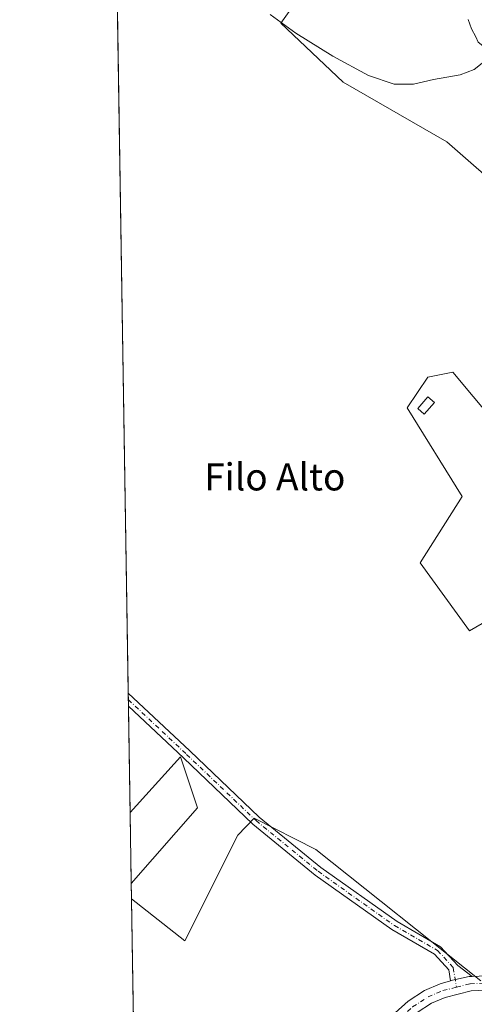
# Model space of a CAD drawing. Units: metres. Extents: x 612149 to 615637, y 4648358 to 4650728.
# Drawn here: x 612149 to 612283, y 4648554 to 4648844 of the extents above; entities that cross this region are included whole.
import ezdxf
from ezdxf.enums import TextEntityAlignment as Align

# ---------------------------------------------------------------- set-up
doc = ezdxf.new("R2010")
doc.units = ezdxf.units.M
doc.header["$MEASUREMENT"] = 0
doc.linetypes.add('DGN Style 4', pattern=[2.6384748266838614, 1.318413404963828, -0.6592067024819142, 0.001648016756204785, -0.6592067024819142])
for name, color, linetype, lineweight in [('Camino Cxs', 7, 'Continuous', 0), ('Camino eje', 30, 'DGN Style 4', 13), ('Carretera de calzada única Cxs', 7, 'Continuous', 13), ('Carretera de calzada única eje', 7, 'DGN Style 4', 0), ('Comarca CxS', 21, 'Continuous', 0), ('Comunidad Autónoma CxS', 142, 'Continuous', 0), ('Cultivos herbáceos CxS', 92, 'Continuous', 0), ('Cultivos leñosos CxS', 92, 'Continuous', 0), ('Curva de nivel normal', 30, 'Continuous', 0), ('Edificación ligera Cxs', 1, 'Continuous', 0), ('Municipio CxS', 4, 'Continuous', 0), ('Provincia CxS', 1, 'Continuous', 0), ('Texto cartográfico', 7, 'Continuous', 0)]:
    doc.layers.add(name, color=color, linetype=linetype, lineweight=lineweight)
doc.styles.add('Style-Arial', font='txt')

# ---------------------------------------------------------------- blocks, each defined once
blk = doc.blocks.new('*U9')
at = {"layer": 'Cultivos leñosos CxS', "color": 92, "linetype": 'Continuous', "lineweight": 0}
for points in [[(612306.2873000001, 4648704.676300001, 360.9367999999959), (612276.2581000002, 4648740.6143, 361.0390999999945), (612268.8734999998, 4648739.1371, 361.1420999999973), (612262.7944999998, 4648730.090500001, 361.2422999999981), (612279.0138999998, 4648703.888699999, 361.2724000000017), (612266.6869000001, 4648684.372099999, 361.5500000000029), (612281.1778999995, 4648664.306700001, 361.7217999999993), (612298.0126999998, 4648674.0867, 361.3436999999976)], [(612284.5377000002, 4648561.179500001, 361.9956999999995), (612235.8827000001, 4648599.813899999, 362.6634999999951), (612217.7112999996, 4648609.1259, 362.5310000000027), (612212.8803000003, 4648604.0701, 362.7004000000015), (612197.2823000001, 4648572.8773, 363.0437999999995), (612181.5733000003, 4648585.3365, 363.0408000000025), (612181.5016999999, 4648589.8665, 363.024900000004), (612201.0270999996, 4648612.180299999, 362.7817000000068), (612196.0373000001, 4648627.153100001, 362.6640999999945), (612181.1721000001, 4648610.7402, 362.8843000000052), (612176.5839999998, 4648901.2623, 361.0084000000061)], [(612256.5723000001, 4648886.8289, 359.9309000000067), (612225.5576999999, 4648843.479699999, 360.1074999999983), (612243.9669000005, 4648826.0845, 360.3607999999949), (612274.4823000003, 4648808.470899999, 360.2148000000016), (612293.2615, 4648792.032099999, 360.5173999999971), (612310.4426999995, 4648813.409499999, 360.1925999999949), (612334.2084999997, 4648788.5145, 360.0890000000072), (612369.5630999999, 4648820.7755, 359.428700000004), (612396.3860999999, 4648855.3235, 358.9909999999945), (612418.5384999998, 4648821.354699999, 359.0109999999986), (612424.3086999999, 4648810.164899999, 359.0512000000017), (612429.8026999999, 4648809.8419, 358.8463000000047), (612433.4518999998, 4648824.8123, 358.7122999999993), (612439.2613000004, 4648842.2631, 358.5942000000068), (612445.4593000002, 4648867.204299999, 358.4159999999974)]]:
    blk.add_polyline3d(points, dxfattribs=at)
blk = doc.blocks.new('*U11')
at = {"layer": 'Cultivos herbáceos CxS', "color": 92, "linetype": 'Continuous', "lineweight": 0}
for points in [[(612182.9016000004, 4648501.2258, 363.7611999999936), (612181.5733000003, 4648585.3365, 363.0408000000025), (612197.2823000001, 4648572.8773, 363.0437999999995), (612212.8803000003, 4648604.0701, 362.7004000000015), (612217.7112999996, 4648609.1259, 362.5310000000027), (612235.8827000001, 4648599.813899999, 362.6634999999951), (612284.5377000002, 4648561.179500001, 361.9956999999995)], [(612298.0126999998, 4648674.0867, 361.3436999999976), (612281.1778999995, 4648664.306700001, 361.7217999999993), (612266.6869000001, 4648684.372099999, 361.5500000000029), (612279.0138999998, 4648703.888699999, 361.2724000000017), (612262.7944999998, 4648730.090500001, 361.2422999999981), (612268.8734999998, 4648739.1371, 361.1420999999973), (612276.2581000002, 4648740.6143, 361.0390999999945), (612306.2873000001, 4648704.676300001, 360.9367999999959)]]:
    blk.add_polyline3d(points, dxfattribs=at)
blk.add_3dface([(612201.0270999996, 4648612.180299999, 362.7817000000068), (612181.5016999999, 4648589.8665, 363.024900000004), (612181.1721000001, 4648610.7402, 362.8843000000052), (612196.0373000001, 4648627.153100001, 362.6640999999945)], dxfattribs=at)

msp = doc.modelspace()

# ---------------------------------------------------------------- linework, layer by layer
at = {"layer": 'Camino Cxs', "color": 7, "linetype": 'Continuous', "lineweight": 0, "extrusion": (-0.0004746064219311284, 0.03005198589585042, 0.9995482243956317), "elevation": 139773.0251143474, "flags": 128}
msp.add_lwpolyline([(-685510.4886451416, -4636289.163967592), (-685510.4886451415, -4636293.066717147)], dxfattribs=at)
at = {"layer": 'Camino Cxs', "color": 7, "linetype": 'Continuous', "lineweight": 0}
for points in [[(612180.6157999998, 4648645.963199999, 362.6909000000014), (612198.7695000004, 4648628.901500001, 362.747000000003), (612219.2133, 4648609.408500001, 362.6579000000056), (612237.3919000002, 4648594.549699999, 362.6055000000051), (612259.8410999998, 4648578.5821, 362.4673999999941), (612272.6738999998, 4648571.203299999, 362.2611999999936), (612277.7034999998, 4648565.6533, 362.2823000000063), (612281.9473000001, 4648562.409200001, 362.3925000000018)], [(612275.5992999999, 4648561.162699999, 362.3549000000057), (612275.0733000003, 4648564.3859, 362.3828000000067), (612270.8954999996, 4648568.9959, 362.2795000000042), (612258.3283000002, 4648576.222100001, 362.4274000000005), (612235.6924999999, 4648592.3223, 362.4876999999979), (612217.3585000001, 4648607.308300001, 362.7967999999965), (612196.8444999997, 4648626.868100001, 362.7182999999932), (612180.6774000004, 4648642.062700001, 362.8081999999995)], [(612281.9473000001, 4648562.409200001, 362.3925000000018), (612281.1001000004, 4648562.370100001, 362.3720999999932), (612276.2100999998, 4648561.350099999, 362.3307000000059), (612275.5992999999, 4648561.162699999, 362.3549000000057)]]:
    msp.add_polyline3d(points, dxfattribs=at)
msp.add_polyline3d([(612281.9473000001, 4648562.4091, 362.3925000000018), (612281.1001000004, 4648562.370100001, 362.3720999999932), (612276.2100999998, 4648561.350099999, 362.3307000000059), (612275.5992999999, 4648561.162699999, 362.3549000000057), (612275.0733000003, 4648564.3859, 362.3828000000067), (612270.8954999996, 4648568.9959, 362.2795000000042), (612258.3283000002, 4648576.222100001, 362.4274000000005), (612235.6924999999, 4648592.3223, 362.4876999999979), (612217.3585000001, 4648607.308300001, 362.7967999999965), (612196.8444999997, 4648626.868100001, 362.7182999999932), (612180.6774000004, 4648642.0626, 362.8081999999995), (612180.6157999998, 4648645.963099999, 362.6909000000014), (612198.7695000004, 4648628.901500001, 362.747000000003), (612219.2133, 4648609.408500001, 362.6579000000056), (612237.3919000002, 4648594.549699999, 362.6055000000051), (612259.8410999998, 4648578.5821, 362.4673999999941), (612272.6738999998, 4648571.203299999, 362.2611999999936), (612277.7034999998, 4648565.6533, 362.2823000000063)], close=True, dxfattribs=at)
at = {"layer": 'Camino eje', "color": 30, "linetype": 'DGN Style 4', "lineweight": 13}
msp.add_polyline3d([(612180.6465999996, 4648644.013, 362.7284999999974), (612197.8071, 4648627.8847, 362.6817000000011), (612218.2858999996, 4648608.3585, 362.7314999999944), (612236.5421000002, 4648593.435900001, 362.5335999999952), (612259.0846999995, 4648577.402100001, 362.4042999999947), (612271.7846999997, 4648570.0997, 362.2612999999984), (612276.3885000005, 4648565.019500001, 362.3151000000071), (612277.3300999999, 4648559.2501, 362.1894000000029)], dxfattribs=at)
at = {"layer": 'Carretera de calzada única Cxs', "color": 7, "linetype": 'Continuous', "lineweight": 13}
for points in [[(612219.6243000003, 4648484.516799999, 363.3454000000056), (612228.8000999996, 4648501.050100001, 363.3687999999966), (612243.0800999999, 4648525.700099999, 362.8493000000017), (612254.8501000004, 4648545.860099999, 362.6992000000027), (612259.2901, 4648551.6501, 362.5832999999984), (612263.1201, 4648555.130100001, 362.4140000000043), (612267.9700999996, 4648558.280099999, 362.3092000000034), (612272.5601000005, 4648560.2301, 362.4456000000064), (612275.5992999999, 4648561.162699999, 362.3549000000057)], [(612259.2901, 4648551.6501, 362.5832999999984), (612263.1201, 4648555.130100001, 362.4140000000043), (612267.9700999996, 4648558.280099999, 362.3092000000034), (612272.5601000005, 4648560.2301, 362.4456000000064), (612275.5992999999, 4648561.162699999, 362.3549000000057), (612276.2100999998, 4648561.350099999, 362.3307000000059), (612281.1001000004, 4648562.370100001, 362.3720999999932), (612281.9473000001, 4648562.4091, 362.3925000000018), (612292.3800999997, 4648562.890100001, 362.0564000000013), (612305.0900999998, 4648562.5001, 361.9241000000038), (612328.5601000005, 4648561.590100001, 361.8046999999933), (612361.0500999996, 4648560.700099999, 362.0141000000003), (612401.6501000002, 4648559.4001, 361.8614999999991), (612486.2600999996, 4648558.090100001, 361.8423000000039), (612525.1001000004, 4648556.9001, 361.655899999998)], [(612281.9473000001, 4648562.409200001, 362.3925000000018), (612281.1001000004, 4648562.370100001, 362.3720999999932), (612276.2100999998, 4648561.350099999, 362.3307000000059), (612275.5992999999, 4648561.162699999, 362.3549000000057)], [(612281.9473000001, 4648562.409200001, 362.3925000000018), (612292.3800999997, 4648562.890100001, 362.0564000000013), (612305.0900999998, 4648562.5001, 361.9241000000038), (612328.5601000005, 4648561.590100001, 361.8046999999933), (612361.0500999996, 4648560.700099999, 362.0141000000003), (612401.6501000002, 4648559.4001, 361.8614999999991), (612486.2600999996, 4648558.090100001, 361.8423000000039), (612525.1001000004, 4648556.9001, 361.655899999998), (612526.2792999997, 4648556.897600001, 361.6566000000021)], [(612500.6083000004, 4648553.407500001, 361.7207999999956), (612486.1601, 4648553.850099999, 361.7314999999944), (612401.5500999996, 4648555.1601, 362.0051999999997), (612360.9200999998, 4648556.460100001, 362.0675000000047), (612328.4200999998, 4648557.350099999, 362.1226000000024), (612304.9401000004, 4648558.2601, 362.0268999999971), (612292.4101, 4648558.640100001, 362.0267000000022), (612281.6300999997, 4648558.140100001, 362.1402999999991), (612274.0201000003, 4648556.2401, 362.2041000000027), (612269.9700999996, 4648554.520099999, 362.2354999999953), (612265.7200999996, 4648551.7601, 362.4900999999954), (612262.4301000005, 4648548.7601, 362.4777000000031), (612258.3800999997, 4648543.4901, 362.7548999999999), (612246.7600999996, 4648523.5801, 363.051999999996), (612204.2301000003, 4648448.460100001, 363.6198000000004), (612195.5201000003, 4648433.290100001, 364.0020999999979), (612188.5201000003, 4648422.440099999, 364.1132999999973), (612184.2304999996, 4648417.078199999, 364.2795000000042)], [(612486.1601, 4648553.850099999, 361.7314999999944), (612401.5500999996, 4648555.1601, 362.0051999999997), (612360.9200999998, 4648556.460100001, 362.0675000000047), (612328.4200999998, 4648557.350099999, 362.1226000000024), (612304.9401000004, 4648558.2601, 362.0268999999971), (612292.4101, 4648558.640100001, 362.0267000000022), (612281.6300999997, 4648558.140100001, 362.1402999999991), (612274.0201000003, 4648556.2401, 362.2041000000027), (612269.9700999996, 4648554.520099999, 362.2354999999953), (612265.7200999996, 4648551.7601, 362.4900999999954)]]:
    msp.add_polyline3d(points, dxfattribs=at)
at = {"layer": 'Carretera de calzada única eje', "color": 7, "linetype": 'DGN Style 4', "lineweight": 0}
for points in [[(612277.3300999999, 4648559.2501, 362.1894000000029), (612281.3701, 4648560.2601, 362.2593999999954), (612292.4001000002, 4648560.770099999, 362.0580000000046), (612305.0201000003, 4648560.380100001, 361.9756999999955), (612328.4901000002, 4648559.470100001, 361.9529999999941), (612360.9901000002, 4648558.5801, 361.9964000000036), (612401.6001000004, 4648557.280099999, 361.917300000001), (612486.2100999998, 4648555.970100001, 361.7753999999986), (612503.4250999996, 4648555.420100001, 361.7682000000059)], [(612214.3120999997, 4648470.570699999, 363.257500000007), (612244.9200999998, 4648524.640100001, 362.8781000000017), (612256.6201, 4648544.6801, 362.538400000005), (612260.8601000002, 4648550.210100001, 362.4869000000036), (612264.4200999998, 4648553.450099999, 362.3309000000008), (612268.9700999996, 4648556.4001, 362.2675000000018), (612273.2901, 4648558.2401, 362.2666999999929), (612277.3300999999, 4648559.2501, 362.1894000000029)]]:
    msp.add_polyline3d(points, dxfattribs=at)
at = {"layer": 'Comarca CxS', "color": 21, "linetype": 'Continuous', "lineweight": 0}
msp.add_3dface([(615637.1800008502, 4648414.989983538), (612185.1400008255, 4648359.489983539), (612148.610000826, 4650672.589983512), (615599.4800008517, 4650728.099983512)], dxfattribs=at)
at = {"layer": 'Comunidad Autónoma CxS', "color": 142, "linetype": 'Continuous', "lineweight": 0}
msp.add_3dface([(615637.1800008502, 4648414.989983538), (612185.1400008255, 4648359.489983539), (612148.610000826, 4650672.589983512), (615599.4800008517, 4650728.099983512)], dxfattribs=at)
at = {"layer": 'Cultivos herbáceos CxS', "color": 92, "linetype": 'Continuous', "lineweight": 0, "extrusion": (-0.0001063309489744113, 0.00673394932608554, 0.9999773210529342), "elevation": 31601.29142572291, "flags": 128}
msp.add_lwpolyline([(612181.5368407555, 4648482.461413482), (612181.207225807, 4648503.335486768)], dxfattribs=at)
at = {"layer": 'Cultivos herbáceos CxS', "color": 92, "linetype": 'Continuous', "lineweight": 0, "extrusion": (-0.0001352308685317686, 0.0085624533377108, 0.9999633323804688), "elevation": 40083.536672463, "flags": 128}
msp.add_lwpolyline([(612182.9451955233, 4648328.413020886), (612181.6166981115, 4648412.526804368)], dxfattribs=at)
at = {"layer": 'Cultivos herbáceos CxS', "color": 92, "linetype": 'Continuous', "lineweight": 0}
for points in [[(612445.4593000002, 4648867.204299999, 358.4159999999974), (612439.2613000004, 4648842.2631, 358.5942000000068), (612433.4518999998, 4648824.8123, 358.7122999999993), (612429.8026999999, 4648809.8419, 358.8463000000047), (612424.3086999999, 4648810.164899999, 359.0512000000017), (612418.5384999998, 4648821.354699999, 359.0109999999986), (612396.3860999999, 4648855.3235, 358.9909999999945), (612369.5630999999, 4648820.7755, 359.428700000004), (612334.2084999997, 4648788.5145, 360.0890000000072), (612310.4426999995, 4648813.409499999, 360.1925999999949), (612293.2615, 4648792.032099999, 360.5173999999971), (612274.4823000003, 4648808.470899999, 360.2148000000016), (612243.9669000005, 4648826.0845, 360.3607999999949), (612225.5576999999, 4648843.479699999, 360.1074999999983), (612256.5723000001, 4648886.8289, 359.9309000000067)], [(612256.5723000001, 4648886.8289, 359.9309000000067), (612225.5576999999, 4648843.479699999, 360.1074999999983), (612243.9669000005, 4648826.0845, 360.3607999999949), (612274.4823000003, 4648808.470899999, 360.2148000000016), (612293.2615, 4648792.032099999, 360.5173999999971), (612310.4426999995, 4648813.409499999, 360.1925999999949), (612334.2084999997, 4648788.5145, 360.0890000000072), (612369.5630999999, 4648820.7755, 359.428700000004), (612396.3860999999, 4648855.3235, 358.9909999999945), (612418.5384999998, 4648821.354699999, 359.0109999999986), (612424.3086999999, 4648810.164899999, 359.0512000000017), (612429.8026999999, 4648809.8419, 358.8463000000047), (612433.4518999998, 4648824.8123, 358.7122999999993), (612439.2613000004, 4648842.2631, 358.5942000000068), (612445.4593000002, 4648867.204299999, 358.4159999999974)], [(612298.0126999998, 4648674.0867, 361.3436999999976), (612281.1778999995, 4648664.306700001, 361.7217999999993), (612266.6869000001, 4648684.372099999, 361.5500000000029), (612279.0138999998, 4648703.888699999, 361.2724000000017), (612262.7944999998, 4648730.090500001, 361.2422999999981), (612268.8734999998, 4648739.1371, 361.1420999999973), (612276.2581000002, 4648740.6143, 361.0390999999945), (612306.2873000001, 4648704.676300001, 360.9367999999959)], [(612181.5016999999, 4648589.8665, 363.024900000004), (612201.0270999996, 4648612.180299999, 362.7817000000068), (612196.0373000001, 4648627.153100001, 362.6640999999945), (612181.1721000001, 4648610.7402, 362.8843000000052)], [(612181.5733000003, 4648585.3365, 363.0408000000025), (612197.2823000001, 4648572.8773, 363.0437999999995), (612212.8803000003, 4648604.0701, 362.7004000000015), (612217.7112999996, 4648609.1259, 362.5310000000027), (612235.8827000001, 4648599.813899999, 362.6634999999951), (612284.5377000002, 4648561.179500001, 361.9956999999995)]]:
    msp.add_polyline3d(points, dxfattribs=at)
at = {"layer": 'Cultivos leñosos CxS', "color": 92, "linetype": 'Continuous', "lineweight": 0, "extrusion": (-0.0001137501881647747, 0.007202599516008798, 0.9999740544739681), "elevation": 33775.09020174126, "flags": 128}
msp.add_lwpolyline([(612180.6530634087, 4648523.273058604), (612176.6788572117, 4648774.911085857)], dxfattribs=at)
at = {"layer": 'Cultivos leñosos CxS', "color": 92, "linetype": 'Continuous', "lineweight": 0, "extrusion": (-0.0002533541381541828, 0.01604274604920214, 0.9998712747703483), "elevation": 74784.30161791947, "flags": 128}
msp.add_lwpolyline([(-685508.6100157211, -4637794.916544388), (-685508.6100157211, -4637796.867338692)], dxfattribs=at)
at = {"layer": 'Cultivos leñosos CxS', "color": 92, "linetype": 'Continuous', "lineweight": 0, "extrusion": (-0.0002574266571098551, 0.01629978748234706, 0.9998671165007612), "elevation": 75976.70111280079, "flags": 128}
msp.add_lwpolyline([(-685512.3673691734, -4637773.029734974), (-685512.3673691736, -4637774.980437392)], dxfattribs=at)
at = {"layer": 'Cultivos leñosos CxS', "color": 92, "linetype": 'Continuous', "lineweight": 0, "extrusion": (-0.0002122579626363987, 0.01343940017044654, 0.9999096646545708), "elevation": 62707.45116320667, "flags": 128}
msp.add_lwpolyline([(612181.2353391134, 4648187.780501032), (612180.7405497349, 4648219.105930121)], dxfattribs=at)
at = {"layer": 'Cultivos leñosos CxS', "color": 92, "linetype": 'Continuous', "lineweight": 0, "extrusion": (-5.538547841361512e-05, 0.003509037974315148, 0.99999384177351), "elevation": 16641.19506762791, "flags": 128}
msp.add_lwpolyline([(612181.5923683521, 4648555.561642684), (612181.520867471, 4648560.091670574)], dxfattribs=at)
at = {"layer": 'Cultivos leñosos CxS', "color": 92, "linetype": 'Continuous', "lineweight": 0}
for points in [[(612256.5723000001, 4648886.8289, 359.9309000000067), (612225.5576999999, 4648843.479699999, 360.1074999999983), (612243.9669000005, 4648826.0845, 360.3607999999949), (612274.4823000003, 4648808.470899999, 360.2148000000016), (612293.2615, 4648792.032099999, 360.5173999999971), (612310.4426999995, 4648813.409499999, 360.1925999999949), (612334.2084999997, 4648788.5145, 360.0890000000072), (612369.5630999999, 4648820.7755, 359.428700000004), (612396.3860999999, 4648855.3235, 358.9909999999945), (612418.5384999998, 4648821.354699999, 359.0109999999986), (612424.3086999999, 4648810.164899999, 359.0512000000017), (612429.8026999999, 4648809.8419, 358.8463000000047), (612433.4518999998, 4648824.8123, 358.7122999999993), (612439.2613000004, 4648842.2631, 358.5942000000068), (612445.4593000002, 4648867.204299999, 358.4159999999974)], [(612298.0126999998, 4648674.0867, 361.3436999999976), (612281.1778999995, 4648664.306700001, 361.7217999999993), (612266.6869000001, 4648684.372099999, 361.5500000000029), (612279.0138999998, 4648703.888699999, 361.2724000000017), (612262.7944999998, 4648730.090500001, 361.2422999999981), (612268.8734999998, 4648739.1371, 361.1420999999973), (612276.2581000002, 4648740.6143, 361.0390999999945), (612306.2873000001, 4648704.676300001, 360.9367999999959)], [(612181.5016999999, 4648589.8665, 363.024900000004), (612201.0270999996, 4648612.180299999, 362.7817000000068), (612196.0373000001, 4648627.153100001, 362.6640999999945), (612181.1721000001, 4648610.7402, 362.8843000000052)], [(612181.5733000003, 4648585.3365, 363.0408000000025), (612197.2823000001, 4648572.8773, 363.0437999999995), (612212.8803000003, 4648604.0701, 362.7004000000015), (612217.7112999996, 4648609.1259, 362.5310000000027), (612235.8827000001, 4648599.813899999, 362.6634999999951), (612284.5377000002, 4648561.179500001, 361.9956999999995)]]:
    msp.add_polyline3d(points, dxfattribs=at)
at = {"layer": 'Curva de nivel normal', "color": 30, "linetype": 'Continuous', "lineweight": 0, "elevation": 360, "flags": 128}
msp.add_lwpolyline([(612222.4600000001, 4648846.0701), (612230.0199999996, 4648840.5601), (612240.9400000004, 4648833.7401), (612251.4500000002, 4648828.0701), (612258.9900000002, 4648825.460100001), (612264.7199999997, 4648825.5001), (612270.5700000003, 4648826.8201), (612278.4400000004, 4648828.2401), (612282.54, 4648829.780099999), (612284.9400000004, 4648831.6501), (612286.5800000001, 4648835.200099999), (612285.0899999999, 4648836.8101), (612283.7800000003, 4648837.8301), (612283.0800000001, 4648839.460100001), (612281.7400000002, 4648841.790100001), (612280.8399999999, 4648844.5601)], dxfattribs=at)
at = {"layer": 'Edificación ligera Cxs', "color": 1, "linetype": 'Continuous', "lineweight": 0}
msp.add_polyline3d([(612270.8300999999, 4648731.670100001, 362.4603999999963), (612267.8501000004, 4648728.210100001, 362.4753999999957), (612265.9401000004, 4648729.870100001, 362.0372999999963), (612268.9200999998, 4648733.3301, 362.1328000000067), (612270.8300999999, 4648731.670100001, 362.4603999999963)], dxfattribs=at)
msp.add_3dface([(612270.8300999999, 4648731.670100001, 362.4753999999957), (612267.8501000004, 4648728.210100001, 362.4753999999957), (612265.9401000004, 4648729.870100001, 362.4753999999957), (612268.9200999998, 4648733.3301, 362.4753999999957)], dxfattribs=at)
at = {"layer": 'Municipio CxS', "color": 4, "linetype": 'Continuous', "lineweight": 0}
msp.add_3dface([(615637.1800008502, 4648414.989983538), (612185.1400008255, 4648359.489983539), (612148.610000826, 4650672.589983512), (615599.4800008517, 4650728.099983512)], dxfattribs=at)
at = {"layer": 'Provincia CxS', "color": 1, "linetype": 'Continuous', "lineweight": 0}
msp.add_3dface([(615637.1800008502, 4648414.989983538), (612185.1400008255, 4648359.489983539), (612148.610000826, 4650672.589983512), (615599.4800008517, 4650728.099983512)], dxfattribs=at)

# ---------------------------------------------------------------- block references
at = {"layer": 'Cultivos herbáceos CxS', "color": 92, "linetype": 'Continuous', "lineweight": 0}
msp.add_blockref('*U11', (0, 0), dxfattribs=at)
at = {"layer": 'Cultivos leñosos CxS', "color": 92, "linetype": 'Continuous', "lineweight": 0}
msp.add_blockref('*U9', (0, 0), dxfattribs=at)

# ---------------------------------------------------------------- texts
at = {"layer": 'Texto cartográfico', "color": 7, "linetype": 'Continuous', "lineweight": 0, "style": 'Style-Arial'}
msp.add_text('Filo Alto', height=8, dxfattribs=at).set_placement((612223.8003000001, 4648709.710150001), align=Align.MIDDLE_CENTER)

doc.saveas('drawing.dxf')
